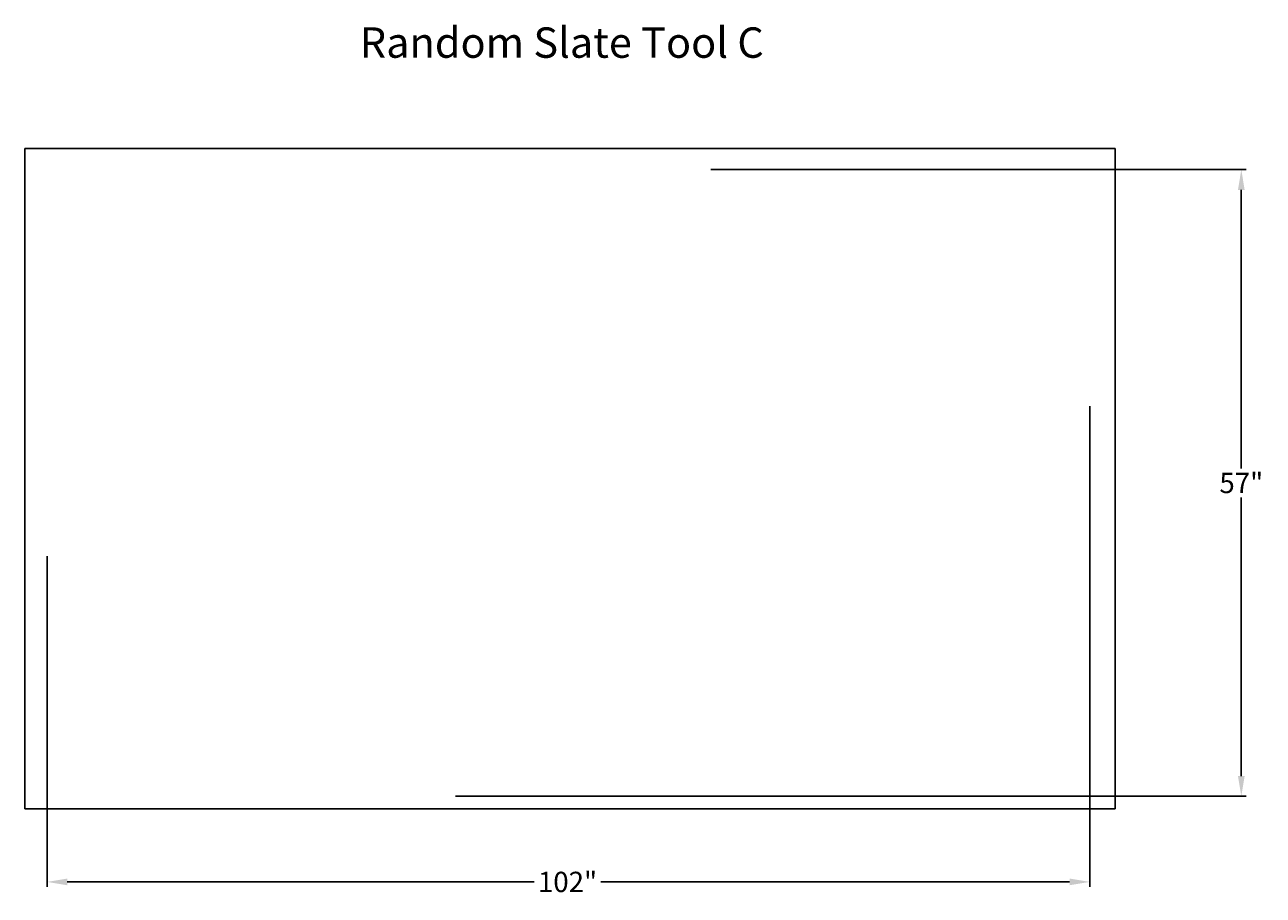
# Model space of a CAD drawing. Units: inches. Extents: x -6 to 116, y 6 to 92.
import ezdxf

# ---------------------------------------------------------------- set-up
doc = ezdxf.new("R2010")
doc.units = ezdxf.units.IN
doc.header["$MEASUREMENT"] = 0
doc.layers.get('DEFPOINTS').update_dxf_attribs({"linetype": 'CONTINUOUS'})
for name, color, linetype in [('BOMANITE_DIM', 7, 'CONTINUOUS'), ('BOMANITE_IMAGE', 7, 'CONTINUOUS'), ('BOMANITE_TEXT', 7, 'CONTINUOUS')]:
    doc.layers.add(name, color=color, linetype=linetype)
doc.styles.add('ROMAND', font='ROMAND.shx', dxfattribs={"height": 0.06})
doc.styles.add('simplex', font='simplex.shx', dxfattribs={"height": 2})
doc.dimstyles.new('bomanite', dxfattribs={"dimtxt": 0.18, "dimasz": 1.9925, "dimexe": 0.4925, "dimexo": 0.25, "dimgap": 0.25, "dimtad": 0, "dimtih": 1, "dimtoh": 1, "dimdec": 4, "dimzin": 0, "dimdsep": 46, "dimtxsty": 'simplex', "dimcen": 0, "dimadec": 0, "dimazin": 0, "dimtfac": 1, "dimtdec": 4, "dimtofl": 0, "dimtmove": 2, "dimatfit": 3, "dimfxl": 0, "dimtolj": 1, "dimtzin": 0, "dimarcsym": 0})
picture_1 = doc.add_image_def('image1.tif', size_in_pixel=(8401, 5088))

# ---------------------------------------------------------------- blocks, each defined once
blk = doc.blocks.new('*D1')
at = {"layer": 'BOMANITE_DIM', "color": 0, "lineweight": -2}
for p, q in [((98.86, 54.33), (98.86, 6.91)), ((-4.02, 39.54), (-4.02, 6.91)), ((-2.03, 7.4), (44.04, 7.4)), ((96.86, 7.4), (50.63, 7.4))]:
    blk.add_line(p, q, dxfattribs=at)
at = {"layer": 'BOMANITE_DIM', "color": 0}
for points in [[(-2.03, 7.73), (-2.03, 7.07), (-4.02, 7.4)], [(96.86, 7.73), (96.86, 7.07), (98.86, 7.4)]]:
    blk.add_solid(points, dxfattribs=at)
at = {"layer": 'DEFPOINTS', "color": 0}
for p in [(98.86, 54.58), (-4.02, 39.79), (98.86, 7.4)]:
    blk.add_point(p, dxfattribs=at)
at = {"layer": 'BOMANITE_DIM', "color": 0, "insert": (47.33, 7.4), "char_height": 2, "attachment_point": 5, "style": 'simplex'}
blk.add_mtext('\\A1;102"', dxfattribs=at)
blk = doc.blocks.new('*D2')
at = {"layer": 'BOMANITE_DIM', "color": 0, "lineweight": -2}
for p, q in [((61.48, 77.68), (114.3, 77.68)), ((113.81, 75.68), (113.81, 48.2)), ((113.81, 17.84), (113.81, 45.32)), ((36.27, 15.85), (114.3, 15.85))]:
    blk.add_line(p, q, dxfattribs=at)
at = {"layer": 'BOMANITE_DIM', "color": 0}
for points in [[(113.48, 75.68), (114.14, 75.68), (113.81, 77.68)], [(113.48, 17.84), (114.14, 17.84), (113.81, 15.85)]]:
    blk.add_solid(points, dxfattribs=at)
at = {"layer": 'DEFPOINTS', "color": 0}
for p in [(61.23, 77.68), (113.81, 77.68), (36.02, 15.85)]:
    blk.add_point(p, dxfattribs=at)
at = {"layer": 'BOMANITE_DIM', "color": 0, "insert": (113.81, 46.76), "char_height": 2, "attachment_point": 5, "style": 'simplex'}
blk.add_mtext('\\A1;57"', dxfattribs=at)

msp = doc.modelspace()

# ---------------------------------------------------------------- texts
at = {"layer": 'BOMANITE_TEXT', "insert": (46.76615, 91.70813), "char_height": 3, "width": 50.9375, "attachment_point": 2, "style": 'ROMAND'}
msp.add_mtext('Random Slate Tool C', dxfattribs=at)

# ---------------------------------------------------------------- dimensions: what is measured, and where the dimension line sits
at = {"layer": 'BOMANITE_DIM'}
dim = msp.add_linear_dim(base=(113.81211, 77.67655), p1=(36.02393, 15.84936), p2=(61.22999, 77.67655), angle=90, text='57"', dimstyle='bomanite', dxfattribs=at)
dim.commit()
dim.dimension.update_dxf_attribs({"geometry": '*D2', "text_midpoint": (113.81211, 46.76296)})
dim = msp.add_linear_dim(base=(98.85651, 7.39756), p1=(-4.02131, 39.78581), p2=(98.85651, 54.58119), text='102"', dimstyle='bomanite', dxfattribs=at)
dim.commit()
dim.dimension.update_dxf_attribs({"geometry": '*D1', "text_midpoint": (47.33326, 7.39756), "dimtype": 160})

# ---------------------------------------------------------------- referenced raster images: frames only (the image files are external)
at = {"layer": 'BOMANITE_IMAGE'}
image = msp.add_image(picture_1, insert=(-6.22277, 14.59615), size_in_units=(107.59497, 65.16405), dxfattribs=at)
image.dxf.flags = 7

doc.saveas('drawing.dxf')
